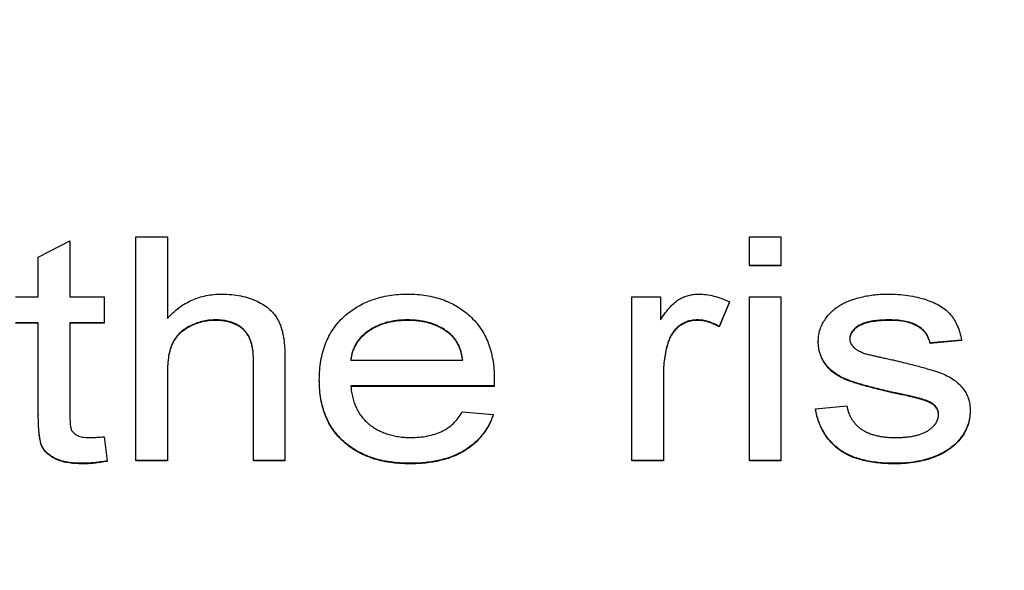
# Model space of a CAD drawing. Extents: x 1 to 67, y 0.5 to 43.4.
# Drawn here: x 31.5 to 31.8, y 31.6 to 31.8 of the extents above; entities that cross this region are included whole.
import ezdxf

# ---------------------------------------------------------------- set-up
doc = ezdxf.new("R2010")
doc.units = 0
doc.header["$MEASUREMENT"] = 0
doc.linetypes.add('SLD-SOLID', pattern=[0])
doc.layers.get('0').update_dxf_attribs({"linetype": 'CONTINUOUS'})
doc.layers.add('001-DIMENSIONS-GREEN', color=5, linetype='SLD-SOLID')
doc.styles.add('SLDTEXTSTYLE1', font='GOTHIC.TTF', dxfattribs={"width": 0.913})
doc.dimstyles.new('SLDDIMSTYLE0', dxfattribs={"dimtxt": 0.458333, "dimasz": 0.312, "dimexe": 0, "dimexo": 0.0625, "dimgap": 0.114583, "dimtad": 0, "dimtih": 1, "dimtoh": 1, "dimdec": 0, "dimzin": 12, "dimtxsty": 'SLDTEXTSTYLE1', "dimsah": 1, "dimcen": 0.09, "dimazin": 3, "dimtfac": 1, "dimtdec": 0, "dimtofl": 0, "dimtmove": 0, "dimatfit": 3, "dimtolj": 1, "dimtzin": 12})

# ---------------------------------------------------------------- blocks, each defined once
blk = doc.blocks.new('*D12')
at = {"layer": '001-DIMENSIONS-GREEN'}
for p, q in [((28.74185, 36.3392), (28.74185, 37.60157)), ((41.68312, 28.21329), (41.68312, 37.60157)), ((28.74185, 37.35157), (33.58712, 37.35157)), ((41.68312, 37.35157), (35.78187, 37.35157)), ((33.99089, 37.297), (33.99089, 36.67853)), ((33.99089, 37.297), (34.08376, 37.297)), ((35.37809, 37.297), (35.28522, 37.297)), ((35.37809, 37.297), (35.37809, 36.67853)), ((33.99089, 36.67853), (34.08376, 36.67853)), ((35.37809, 36.67853), (35.28522, 36.67853))]:
    blk.add_line(p, q, dxfattribs=at)
for points in [[(28.74185, 37.35157), (29.05385, 37.29957), (29.05385, 37.40357)], [(41.68312, 37.35157), (41.37112, 37.40357), (41.37112, 37.29957)]]:
    blk.add_solid(points, dxfattribs=at)
at = {"layer": '001-DIMENSIONS-GREEN', "char_height": 0.458333, "attachment_point": 1, "style": 'SLDTEXTSTYLE1'}
for s, insert in [('13"', (34.25133, 37.93702)), ('330', (34.17663, 37.20941))]:
    blk.add_mtext(s, dxfattribs=dict(at, insert=insert))

msp = doc.modelspace()

# ---------------------------------------------------------------- linework, layer by layer
at = {"color": 7, "linetype": 'SLD-SOLID'}
for p, q in [((31.4579, 31.74486), (31.46931, 31.75076)), ((31.46931, 31.75076), (31.46931, 31.73048)), ((31.49316, 31.75224), (31.50457, 31.75224)), ((31.49316, 31.6714), (31.49316, 31.75224)), ((31.50457, 31.75224), (31.50457, 31.72272)), ((31.7151, 31.75224), (31.7265, 31.75224)), ((31.7151, 31.74188), (31.7151, 31.75224)), ((31.7265, 31.75224), (31.7265, 31.74188)), ((31.4579, 31.73048), (31.4579, 31.74486)), ((31.7265, 31.74188), (31.7151, 31.74188)), ((31.7151, 31.74188), (31.7151, 31.74171)), ((31.7265, 31.74171), (31.7151, 31.74171)), ((31.7265, 31.74188), (31.7265, 31.74171)), ((31.4496, 31.73048), (31.4579, 31.73048)), ((31.46931, 31.73048), (31.48175, 31.73048)), ((31.48175, 31.73048), (31.48175, 31.72115)), ((31.67258, 31.73048), (31.68295, 31.73048)), ((31.67258, 31.6714), (31.67258, 31.73048)), ((31.68295, 31.73048), (31.68295, 31.72224)), ((31.70784, 31.72875), (31.70414, 31.71984)), ((31.70784, 31.72857), (31.70414, 31.71967)), ((31.70784, 31.72875), (31.70784, 31.72857)), ((31.7151, 31.6714), (31.7151, 31.73048)), ((31.7151, 31.73048), (31.7265, 31.73048)), ((31.7265, 31.73048), (31.7265, 31.6714)), ((31.4579, 31.72115), (31.4496, 31.72115)), ((31.4579, 31.72098), (31.4496, 31.72098)), ((31.4579, 31.688), (31.4579, 31.72115)), ((31.48175, 31.72115), (31.46931, 31.72115)), ((31.46931, 31.72115), (31.46931, 31.68763)), ((31.48175, 31.72098), (31.46931, 31.72098)), ((31.48175, 31.72115), (31.48175, 31.72098)), ((31.52188, 31.72219), (31.52188, 31.72201)), ((31.59154, 31.72219), (31.59154, 31.72201)), ((31.69623, 31.72219), (31.69623, 31.72201)), ((31.76585, 31.72219), (31.76585, 31.72201)), ((31.60675, 31.71723), (31.60675, 31.71706)), ((31.70414, 31.71984), (31.70414, 31.71967)), ((31.68585, 31.71463), (31.68585, 31.71445)), ((31.73999, 31.71438), (31.73999, 31.71421)), ((31.79184, 31.71493), (31.78043, 31.7139)), ((31.79184, 31.71476), (31.78043, 31.71372)), ((31.78043, 31.7139), (31.78043, 31.71372)), ((31.79184, 31.71493), (31.79184, 31.71476)), ((31.53568, 31.6714), (31.53568, 31.70812)), ((31.54709, 31.70865), (31.54709, 31.6714)), ((31.57094, 31.70768), (31.61139, 31.70768)), ((31.50457, 31.70309), (31.50457, 31.6714)), ((31.68398, 31.70279), (31.68398, 31.6714)), ((31.55953, 31.70044), (31.55953, 31.70026)), ((31.6228, 31.70101), (31.6228, 31.70083)), ((31.62273, 31.69835), (31.57094, 31.69835)), ((31.62273, 31.69818), (31.57094, 31.69818)), ((31.62273, 31.69835), (31.62273, 31.69818)), ((31.76748, 31.6959), (31.76748, 31.69573)), ((31.77952, 31.69288), (31.77952, 31.6927)), ((31.61126, 31.68902), (31.62244, 31.68799)), ((31.73895, 31.69006), (31.75036, 31.69109)), ((31.73895, 31.69006), (31.73895, 31.68988)), ((31.79495, 31.68915), (31.79495, 31.68898)), ((31.4579, 31.688), (31.4579, 31.68783)), ((31.62244, 31.68799), (31.62244, 31.68781)), ((31.48175, 31.67995), (31.48279, 31.67126)), ((31.48279, 31.67126), (31.48279, 31.67108)), ((31.50457, 31.6714), (31.49316, 31.6714)), ((31.49316, 31.6714), (31.49316, 31.67123)), ((31.50457, 31.67123), (31.49316, 31.67123)), ((31.50457, 31.6714), (31.50457, 31.67123)), ((31.54709, 31.6714), (31.53568, 31.6714)), ((31.53568, 31.6714), (31.53568, 31.67123)), ((31.54709, 31.67123), (31.53568, 31.67123)), ((31.54709, 31.6714), (31.54709, 31.67123)), ((31.68398, 31.6714), (31.67258, 31.6714)), ((31.67258, 31.6714), (31.67258, 31.67123)), ((31.68398, 31.67123), (31.67258, 31.67123)), ((31.68398, 31.6714), (31.68398, 31.67123)), ((31.7265, 31.6714), (31.7151, 31.6714)), ((31.7151, 31.6714), (31.7151, 31.67123)), ((31.7265, 31.67123), (31.7151, 31.67123)), ((31.7265, 31.6714), (31.7265, 31.67123)), ((31.47402, 31.67037), (31.47402, 31.67019)), ((31.59225, 31.67037), (31.59225, 31.67019)), ((31.76778, 31.67037), (31.76778, 31.67019))]:
    msp.add_line(p, q, dxfattribs=at)
for points, knots in [([(31.50457, 31.72272), (31.50523, 31.72342), (31.50654, 31.7248), (31.50869, 31.72661), (31.51098, 31.72812), (31.5134, 31.72936), (31.51594, 31.73034), (31.51862, 31.73101), (31.52142, 31.73145), (31.52333, 31.7315), (31.52431, 31.73152)], [0, 0, 0, 0, 0.1294553, 0.2547485, 0.3774561, 0.4983219, 0.6197454, 0.7427322, 0.8691055, 1, 1, 1, 1]), ([(31.52431, 31.73152), (31.52549, 31.73149), (31.52778, 31.73143), (31.5311, 31.73093), (31.53419, 31.73016), (31.537, 31.72902), (31.53952, 31.72763), (31.54169, 31.72596), (31.54346, 31.72404), (31.5446, 31.72221), (31.54534, 31.72061), (31.5458, 31.71928), (31.54621, 31.71782), (31.54653, 31.71624), (31.54679, 31.71452), (31.54696, 31.71268), (31.54708, 31.71071), (31.54709, 31.70935), (31.54709, 31.70865)], [0, 0, 0, 0, 0.095287, 0.184479, 0.269344, 0.350864, 0.428121, 0.500285, 0.569812, 0.637585, 0.672982, 0.710786, 0.751386, 0.794434, 0.841028, 0.890808, 0.943489, 1, 1, 1, 1]), ([(31.55953, 31.70044), (31.55956, 31.70164), (31.55962, 31.70397), (31.56003, 31.70736), (31.56072, 31.71056), (31.56171, 31.71354), (31.56296, 31.71632), (31.56449, 31.7189), (31.56632, 31.72126), (31.56841, 31.7234), (31.57073, 31.7253), (31.57321, 31.72698), (31.57588, 31.72838), (31.5787, 31.72953), (31.5817, 31.73042), (31.58484, 31.73107), (31.58816, 31.73144), (31.59043, 31.73149), (31.59159, 31.73152)], [0, 0, 0, 0, 0.071324, 0.138576, 0.202991, 0.265219, 0.325128, 0.384146, 0.442962, 0.502211, 0.561727, 0.620935, 0.680097, 0.740424, 0.801766, 0.865353, 0.931255, 1, 1, 1, 1]), ([(31.59159, 31.73152), (31.59271, 31.73149), (31.5949, 31.73144), (31.59812, 31.73106), (31.60118, 31.73046), (31.60408, 31.72958), (31.60683, 31.72844), (31.60942, 31.72706), (31.61185, 31.72543), (31.6141, 31.72355), (31.61614, 31.72145), (31.61794, 31.71914), (31.61943, 31.71661), (31.62068, 31.71388), (31.62162, 31.71095), (31.6223, 31.70781), (31.62274, 31.70448), (31.62278, 31.70218), (31.6228, 31.70101)], [0, 0, 0, 0, 0.068051, 0.133532, 0.19654, 0.257646, 0.317737, 0.376964, 0.435913, 0.495387, 0.55486, 0.613866, 0.673078, 0.733352, 0.795891, 0.860455, 0.928338, 1, 1, 1, 1]), ([(31.68295, 31.72224), (31.68354, 31.72311), (31.68464, 31.72474), (31.68639, 31.72686), (31.68806, 31.72853), (31.68973, 31.72972), (31.6914, 31.73053), (31.69311, 31.7311), (31.6949, 31.73145), (31.69612, 31.7315), (31.69674, 31.73152)], [0, 0, 0, 0, 0.181208, 0.338018, 0.472527, 0.585023, 0.688345, 0.791037, 0.894029, 1, 1, 1, 1]), ([(31.69674, 31.73152), (31.69765, 31.73148), (31.69951, 31.73141), (31.70229, 31.73086), (31.7051, 31.73001), (31.70691, 31.72917), (31.70784, 31.72875)], [0, 0, 0, 0, 0.237907, 0.482291, 0.735121, 1, 1, 1, 1]), ([(31.74771, 31.72737), (31.7482, 31.72765), (31.74922, 31.72825), (31.75093, 31.72903), (31.75289, 31.72971), (31.75507, 31.73033), (31.75739, 31.73087), (31.75984, 31.73123), (31.76237, 31.73147), (31.76409, 31.7315), (31.76496, 31.73152)], [0, 0, 0, 0, 0.093449, 0.197744, 0.313748, 0.44069, 0.575908, 0.712997, 0.854488, 1, 1, 1, 1]), ([(31.76496, 31.73152), (31.76625, 31.73149), (31.76875, 31.73144), (31.77239, 31.73107), (31.77578, 31.73045), (31.7789, 31.72958), (31.78171, 31.72851), (31.78417, 31.72726), (31.78622, 31.72579), (31.78791, 31.72413), (31.78928, 31.72223), (31.79036, 31.72005), (31.79128, 31.7176), (31.79165, 31.71585), (31.79184, 31.71493)], [0, 0, 0, 0, 0.1112104, 0.2154679, 0.3143421, 0.4075448, 0.4942561, 0.572882, 0.6445141, 0.7106125, 0.7759192, 0.845387, 0.9196867, 1, 1, 1, 1]), ([(31.73999, 31.71438), (31.74001, 31.71503), (31.74006, 31.71632), (31.74046, 31.71821), (31.74112, 31.72003), (31.74203, 31.72176), (31.74316, 31.72339), (31.74449, 31.72488), (31.746, 31.72624), (31.74714, 31.72699), (31.74771, 31.72737)], [0, 0, 0, 0, 0.1233847, 0.2449128, 0.3659593, 0.489859, 0.6159314, 0.7409179, 0.8688014, 1, 1, 1, 1]), ([(31.52188, 31.72219), (31.52106, 31.72216), (31.51946, 31.7221), (31.51708, 31.72167), (31.51479, 31.72095), (31.5126, 31.71997), (31.5106, 31.71876), (31.50887, 31.71731), (31.50746, 31.71565), (31.50634, 31.71377), (31.50553, 31.71159), (31.50498, 31.70908), (31.50462, 31.70621), (31.50459, 31.70417), (31.50457, 31.70309)], [0, 0, 0, 0, 0.082743, 0.163858, 0.245189, 0.327262, 0.407344, 0.483136, 0.556179, 0.628515, 0.705723, 0.792145, 0.890357, 1, 1, 1, 1]), ([(31.52188, 31.72201), (31.52106, 31.72198), (31.51946, 31.72193), (31.51708, 31.72149), (31.51479, 31.72078), (31.5126, 31.7198), (31.5106, 31.71859), (31.50887, 31.71714), (31.50746, 31.71548), (31.50634, 31.71359), (31.50553, 31.71142), (31.50498, 31.7089), (31.50462, 31.70603), (31.50459, 31.704), (31.50457, 31.70292)], [0, 0, 0, 0, 0.082743, 0.163858, 0.245189, 0.327262, 0.407344, 0.483136, 0.556179, 0.628515, 0.705723, 0.792145, 0.890357, 1, 1, 1, 1]), ([(31.53568, 31.70812), (31.53568, 31.70871), (31.53567, 31.70986), (31.53547, 31.71151), (31.53521, 31.71305), (31.5348, 31.71446), (31.53431, 31.71575), (31.53369, 31.71691), (31.53293, 31.71794), (31.53209, 31.71885), (31.53114, 31.71966), (31.53008, 31.72033), (31.52894, 31.7209), (31.52771, 31.72137), (31.52638, 31.72174), (31.52496, 31.722), (31.52345, 31.72217), (31.52241, 31.72218), (31.52188, 31.72219)], [0, 0, 0, 0, 0.078787, 0.15224, 0.220633, 0.285444, 0.346205, 0.403862, 0.459713, 0.514428, 0.56879, 0.624199, 0.680233, 0.737806, 0.798781, 0.862116, 0.929086, 1, 1, 1, 1]), ([(31.53568, 31.70794), (31.53568, 31.70854), (31.53567, 31.70968), (31.53547, 31.71134), (31.53521, 31.71288), (31.5348, 31.71428), (31.53431, 31.71557), (31.53369, 31.71674), (31.53293, 31.71776), (31.53209, 31.71868), (31.53114, 31.71948), (31.53008, 31.72016), (31.52894, 31.72072), (31.52771, 31.7212), (31.52638, 31.72157), (31.52496, 31.72182), (31.52345, 31.72199), (31.52241, 31.72201), (31.52188, 31.72201)], [0, 0, 0, 0, 0.078787, 0.15224, 0.220633, 0.285444, 0.346205, 0.403862, 0.459713, 0.514428, 0.56879, 0.624199, 0.680233, 0.737806, 0.798781, 0.862116, 0.929086, 1, 1, 1, 1]), ([(31.59154, 31.72219), (31.59085, 31.72217), (31.58949, 31.72215), (31.58749, 31.72197), (31.58559, 31.72167), (31.58376, 31.72122), (31.58202, 31.72068), (31.58035, 31.72), (31.57879, 31.71918), (31.5773, 31.71827), (31.57596, 31.71723), (31.57474, 31.71613), (31.5737, 31.71493), (31.57281, 31.71364), (31.57209, 31.71227), (31.57155, 31.71081), (31.57113, 31.70928), (31.571, 31.70821), (31.57094, 31.70768)], [0, 0, 0, 0, 0.074748, 0.146829, 0.216015, 0.28326, 0.349349, 0.413735, 0.476913, 0.540084, 0.601723, 0.660383, 0.717489, 0.773343, 0.828692, 0.884302, 0.94164, 1, 1, 1, 1]), ([(31.59154, 31.72201), (31.59085, 31.722), (31.58949, 31.72197), (31.58749, 31.7218), (31.58559, 31.72149), (31.58376, 31.72105), (31.58202, 31.72051), (31.58035, 31.71983), (31.57879, 31.719), (31.5773, 31.7181), (31.57596, 31.71706), (31.57474, 31.71596), (31.5737, 31.71475), (31.57281, 31.71347), (31.57209, 31.7121), (31.57155, 31.71064), (31.57113, 31.7091), (31.571, 31.70804), (31.57094, 31.7075)], [0, 0, 0, 0, 0.074748, 0.146829, 0.216015, 0.28326, 0.349349, 0.413735, 0.476913, 0.540084, 0.601723, 0.660383, 0.717489, 0.773343, 0.828692, 0.884302, 0.94164, 1, 1, 1, 1]), ([(31.60675, 31.71723), (31.60625, 31.71763), (31.60526, 31.71843), (31.60362, 31.71944), (31.60186, 31.72027), (31.60001, 31.721), (31.59804, 31.72152), (31.59597, 31.72191), (31.59379, 31.72214), (31.5923, 31.72217), (31.59154, 31.72219)], [0, 0, 0, 0, 0.117393, 0.234046, 0.352887, 0.474037, 0.597427, 0.726543, 0.860119, 1, 1, 1, 1]), ([(31.60675, 31.71706), (31.60625, 31.71746), (31.60526, 31.71825), (31.60362, 31.71927), (31.60186, 31.72009), (31.60001, 31.72082), (31.59804, 31.72135), (31.59597, 31.72174), (31.59379, 31.72197), (31.5923, 31.722), (31.59154, 31.72201)], [0, 0, 0, 0, 0.117393, 0.234046, 0.352887, 0.474037, 0.597427, 0.726543, 0.860119, 1, 1, 1, 1]), ([(31.69623, 31.72219), (31.69566, 31.72216), (31.69453, 31.72211), (31.69287, 31.72173), (31.69131, 31.72108), (31.68985, 31.72022), (31.68856, 31.71911), (31.68742, 31.71782), (31.6865, 31.71631), (31.68607, 31.71519), (31.68585, 31.71463)], [0, 0, 0, 0, 0.125348, 0.247493, 0.368587, 0.49235, 0.616157, 0.739841, 0.866842, 1, 1, 1, 1]), ([(31.69623, 31.72201), (31.69566, 31.72199), (31.69453, 31.72194), (31.69287, 31.72156), (31.69131, 31.72091), (31.68985, 31.72005), (31.68856, 31.71893), (31.68742, 31.71764), (31.6865, 31.71613), (31.68607, 31.71502), (31.68585, 31.71445)], [0, 0, 0, 0, 0.125348, 0.247493, 0.368587, 0.49235, 0.616157, 0.739841, 0.866842, 1, 1, 1, 1]), ([(31.70414, 31.71984), (31.70349, 31.7202), (31.70222, 31.72089), (31.70023, 31.72164), (31.69823, 31.7221), (31.6969, 31.72216), (31.69623, 31.72219)], [0, 0, 0, 0, 0.266628, 0.519813, 0.762451, 1, 1, 1, 1]), ([(31.70414, 31.71967), (31.70349, 31.72002), (31.70222, 31.72072), (31.70023, 31.72147), (31.69823, 31.72193), (31.6969, 31.72198), (31.69623, 31.72201)], [0, 0, 0, 0, 0.266628, 0.519813, 0.762451, 1, 1, 1, 1]), ([(31.76585, 31.72219), (31.76522, 31.72218), (31.76402, 31.72217), (31.76227, 31.72208), (31.76068, 31.72191), (31.7592, 31.72171), (31.75788, 31.72141), (31.75669, 31.72109), (31.75565, 31.72066), (31.75447, 31.72006), (31.75329, 31.71921), (31.7522, 31.71806), (31.75152, 31.71678), (31.75144, 31.71588), (31.75139, 31.71543)], [0, 0, 0, 0, 0.107568, 0.206931, 0.299187, 0.383499, 0.461337, 0.531765, 0.595814, 0.654284, 0.757217, 0.845156, 0.923938, 1, 1, 1, 1]), ([(31.76585, 31.72201), (31.76522, 31.72201), (31.76402, 31.722), (31.76227, 31.7219), (31.76068, 31.72173), (31.7592, 31.72154), (31.75788, 31.72124), (31.75669, 31.72092), (31.75565, 31.72049), (31.75447, 31.71989), (31.75329, 31.71903), (31.7522, 31.71789), (31.75152, 31.71661), (31.75144, 31.7157), (31.75139, 31.71526)], [0, 0, 0, 0, 0.107568, 0.206931, 0.299187, 0.383499, 0.461337, 0.531765, 0.595814, 0.654284, 0.757217, 0.845156, 0.923938, 1, 1, 1, 1]), ([(31.78043, 31.7139), (31.78028, 31.71452), (31.77997, 31.71576), (31.779, 31.71742), (31.77771, 31.71887), (31.77603, 31.72007), (31.77401, 31.72106), (31.77161, 31.72171), (31.76885, 31.72214), (31.76689, 31.72217), (31.76585, 31.72219)], [0, 0, 0, 0, 0.105377, 0.2081071, 0.3116096, 0.422519, 0.5437446, 0.6783166, 0.8297784, 1, 1, 1, 1]), ([(31.78043, 31.71372), (31.78028, 31.71435), (31.77997, 31.71558), (31.779, 31.71725), (31.77771, 31.7187), (31.77603, 31.71989), (31.77401, 31.72088), (31.77161, 31.72153), (31.76885, 31.72196), (31.76689, 31.722), (31.76585, 31.72201)], [0, 0, 0, 0, 0.105377, 0.2081071, 0.3116096, 0.422519, 0.5437446, 0.6783166, 0.8297784, 1, 1, 1, 1]), ([(31.61139, 31.70768), (31.61131, 31.70819), (31.61115, 31.7092), (31.61082, 31.71065), (31.61038, 31.71201), (31.60985, 31.71326), (31.6092, 31.7144), (31.6085, 31.71546), (31.60768, 31.71641), (31.60706, 31.71696), (31.60675, 31.71723)], [0, 0, 0, 0, 0.143482, 0.281125, 0.411118, 0.535886, 0.65523, 0.772133, 0.886183, 1, 1, 1, 1]), ([(31.61139, 31.7075), (31.61131, 31.70802), (31.61115, 31.70902), (31.61082, 31.71048), (31.61038, 31.71183), (31.60985, 31.71308), (31.6092, 31.71422), (31.6085, 31.71528), (31.60768, 31.71624), (31.60706, 31.71678), (31.60675, 31.71706)], [0, 0, 0, 0, 0.143482, 0.281125, 0.411118, 0.535886, 0.65523, 0.772133, 0.886183, 1, 1, 1, 1]), ([(31.68585, 31.71463), (31.68556, 31.71371), (31.68498, 31.71185), (31.68442, 31.70894), (31.68404, 31.70591), (31.684, 31.70384), (31.68398, 31.70279)], [0, 0, 0, 0, 0.239731, 0.485415, 0.73744, 1, 1, 1, 1]), ([(31.68585, 31.71445), (31.68556, 31.71353), (31.68498, 31.71167), (31.68442, 31.70876), (31.68404, 31.70573), (31.684, 31.70367), (31.68398, 31.70261)], [0, 0, 0, 0, 0.239731, 0.485415, 0.73744, 1, 1, 1, 1]), ([(31.76748, 31.6959), (31.76648, 31.69613), (31.76456, 31.69658), (31.7618, 31.69724), (31.75927, 31.69787), (31.75698, 31.69848), (31.75492, 31.69909), (31.75308, 31.69964), (31.75149, 31.7002), (31.74971, 31.70086), (31.74776, 31.70179), (31.7457, 31.70311), (31.74395, 31.70464), (31.74251, 31.70635), (31.74138, 31.70821), (31.74059, 31.71018), (31.74007, 31.71225), (31.74002, 31.71367), (31.73999, 31.71438)], [0, 0, 0, 0, 0.08515, 0.16355, 0.23564, 0.301541, 0.360845, 0.413879, 0.460384, 0.500683, 0.572269, 0.639046, 0.702898, 0.764318, 0.824059, 0.882585, 0.940652, 1, 1, 1, 1]), ([(31.76748, 31.69573), (31.76648, 31.69596), (31.76456, 31.6964), (31.7618, 31.69707), (31.75927, 31.6977), (31.75698, 31.69831), (31.75492, 31.69891), (31.75308, 31.69947), (31.75149, 31.70002), (31.74971, 31.70069), (31.74776, 31.70162), (31.7457, 31.70293), (31.74395, 31.70446), (31.74251, 31.70618), (31.74138, 31.70803), (31.74059, 31.71001), (31.74007, 31.71208), (31.74002, 31.71349), (31.73999, 31.71421)], [0, 0, 0, 0, 0.08515, 0.16355, 0.23564, 0.301541, 0.360845, 0.413879, 0.460384, 0.500683, 0.572269, 0.639046, 0.702898, 0.764318, 0.824059, 0.882585, 0.940652, 1, 1, 1, 1]), ([(31.75139, 31.71543), (31.75141, 31.71515), (31.75143, 31.71459), (31.75171, 31.71378), (31.75216, 31.71302), (31.75256, 31.71257), (31.75277, 31.71234)], [0, 0, 0, 0, 0.243413, 0.483594, 0.732127, 1, 1, 1, 1]), ([(31.75277, 31.71234), (31.75303, 31.71211), (31.75357, 31.71161), (31.75459, 31.71101), (31.75577, 31.71043), (31.75665, 31.71013), (31.75711, 31.70998)], [0, 0, 0, 0, 0.209645, 0.443106, 0.706091, 1, 1, 1, 1]), ([(31.75711, 31.70998), (31.75729, 31.70993), (31.75771, 31.70981), (31.75845, 31.70964), (31.75938, 31.70941), (31.76053, 31.70916), (31.76188, 31.70884), (31.76344, 31.70851), (31.7652, 31.70811), (31.76645, 31.70785), (31.76711, 31.70771)], [0, 0, 0, 0, 0.054059, 0.127271, 0.221568, 0.336592, 0.471159, 0.626467, 0.802859, 1, 1, 1, 1]), ([(31.76711, 31.70771), (31.76808, 31.70748), (31.76994, 31.70704), (31.77261, 31.70637), (31.77507, 31.70574), (31.77731, 31.70515), (31.77933, 31.70457), (31.78114, 31.70405), (31.78273, 31.70355), (31.78452, 31.70293), (31.78653, 31.70211), (31.78866, 31.70088), (31.79052, 31.69944), (31.7921, 31.6978), (31.7934, 31.69595), (31.79431, 31.69386), (31.79486, 31.69157), (31.79492, 31.68998), (31.79495, 31.68915)], [0, 0, 0, 0, 0.081573, 0.15691, 0.226015, 0.289752, 0.346844, 0.398582, 0.444128, 0.483505, 0.554198, 0.621307, 0.684771, 0.746822, 0.807664, 0.869167, 0.932471, 1, 1, 1, 1]), ([(31.59225, 31.67037), (31.59103, 31.67039), (31.58864, 31.67044), (31.58515, 31.67082), (31.58186, 31.67143), (31.57876, 31.67228), (31.57586, 31.6734), (31.57315, 31.67477), (31.57063, 31.67637), (31.56832, 31.67822), (31.56625, 31.6803), (31.56445, 31.68259), (31.56293, 31.68508), (31.56167, 31.68776), (31.56073, 31.69066), (31.56002, 31.69374), (31.55962, 31.69703), (31.55956, 31.69928), (31.55953, 31.70044)], [0, 0, 0, 0, 0.072756, 0.142322, 0.208451, 0.272223, 0.333643, 0.393498, 0.45267, 0.511256, 0.569268, 0.627002, 0.684332, 0.742913, 0.803244, 0.865605, 0.931089, 1, 1, 1, 1]), ([(31.59225, 31.67019), (31.59103, 31.67022), (31.58864, 31.67027), (31.58515, 31.67064), (31.58186, 31.67126), (31.57876, 31.6721), (31.57586, 31.67323), (31.57315, 31.6746), (31.57063, 31.6762), (31.56832, 31.67805), (31.56625, 31.68013), (31.56445, 31.68241), (31.56293, 31.68491), (31.56167, 31.68759), (31.56073, 31.69049), (31.56002, 31.69357), (31.55962, 31.69685), (31.55956, 31.69911), (31.55953, 31.70026)], [0, 0, 0, 0, 0.072756, 0.142322, 0.208451, 0.272223, 0.333643, 0.393498, 0.45267, 0.511256, 0.569268, 0.627002, 0.684332, 0.742913, 0.803244, 0.865605, 0.931089, 1, 1, 1, 1]), ([(31.6228, 31.70101), (31.62279, 31.70064), (31.62278, 31.69975), (31.62275, 31.69887), (31.62273, 31.69835)], [0, 0, 0, 0, 0.414542, 1, 1, 1, 1]), ([(31.6228, 31.70083), (31.62279, 31.70046), (31.62278, 31.69958), (31.62275, 31.69869), (31.62273, 31.69818)], [0, 0, 0, 0, 0.414542, 1, 1, 1, 1]), ([(31.57094, 31.69835), (31.57101, 31.69762), (31.57114, 31.69619), (31.57157, 31.69412), (31.57215, 31.69217), (31.5729, 31.69037), (31.5738, 31.68869), (31.57489, 31.68715), (31.57613, 31.68574), (31.57756, 31.68448), (31.57909, 31.68334), (31.58073, 31.68238), (31.58247, 31.68154), (31.58429, 31.68086), (31.58621, 31.68034), (31.58822, 31.67998), (31.59032, 31.67974), (31.59175, 31.67971), (31.59248, 31.67969)], [0, 0, 0, 0, 0.069232, 0.135804, 0.199172, 0.260414, 0.320169, 0.37871, 0.437927, 0.497482, 0.557628, 0.617505, 0.67746, 0.738905, 0.800729, 0.865008, 0.931145, 1, 1, 1, 1]), ([(31.77952, 31.69288), (31.77926, 31.69298), (31.77867, 31.69322), (31.77766, 31.69353), (31.77646, 31.69389), (31.77505, 31.69424), (31.77344, 31.69463), (31.77164, 31.69505), (31.76962, 31.69546), (31.76822, 31.69575), (31.76748, 31.6959)], [0, 0, 0, 0, 0.068518, 0.153451, 0.255351, 0.371083, 0.503892, 0.653794, 0.818973, 1, 1, 1, 1]), ([(31.77952, 31.6927), (31.77926, 31.69281), (31.77867, 31.69304), (31.77766, 31.69335), (31.77646, 31.69372), (31.77505, 31.69406), (31.77344, 31.69445), (31.77164, 31.69488), (31.76962, 31.69529), (31.76822, 31.69558), (31.76748, 31.69573)], [0, 0, 0, 0, 0.068518, 0.153451, 0.255351, 0.371083, 0.503892, 0.653794, 0.818973, 1, 1, 1, 1]), ([(31.78354, 31.6881), (31.78353, 31.68835), (31.7835, 31.68884), (31.78333, 31.68955), (31.78298, 31.69021), (31.78254, 31.69083), (31.78197, 31.69141), (31.78127, 31.69195), (31.78045, 31.69245), (31.77984, 31.69273), (31.77952, 31.69288)], [0, 0, 0, 0, 0.112727, 0.221087, 0.330268, 0.444074, 0.566654, 0.697056, 0.842763, 1, 1, 1, 1]), ([(31.78354, 31.68792), (31.78353, 31.68817), (31.7835, 31.68866), (31.78333, 31.68938), (31.78298, 31.69003), (31.78254, 31.69066), (31.78197, 31.69124), (31.78127, 31.69178), (31.78045, 31.69228), (31.77984, 31.69256), (31.77952, 31.6927)], [0, 0, 0, 0, 0.112727, 0.221087, 0.330268, 0.444074, 0.566654, 0.697056, 0.842763, 1, 1, 1, 1]), ([(31.59248, 31.67969), (31.59354, 31.67972), (31.59561, 31.67978), (31.59858, 31.68018), (31.60131, 31.68087), (31.60381, 31.68185), (31.60608, 31.68312), (31.60807, 31.68478), (31.60986, 31.68673), (31.61079, 31.68825), (31.61126, 31.68902)], [0, 0, 0, 0, 0.144633, 0.280094, 0.406568, 0.526417, 0.643039, 0.758732, 0.877137, 1, 1, 1, 1]), ([(31.76778, 31.67037), (31.76671, 31.67038), (31.76465, 31.67041), (31.76165, 31.67064), (31.75885, 31.67102), (31.75624, 31.67157), (31.75383, 31.67226), (31.7516, 31.67311), (31.74957, 31.6741), (31.74774, 31.67528), (31.74609, 31.6766), (31.74459, 31.67809), (31.74324, 31.6797), (31.74207, 31.68149), (31.74104, 31.68341), (31.74017, 31.68549), (31.73945, 31.68772), (31.73912, 31.68927), (31.73895, 31.69006)], [0, 0, 0, 0, 0.08283, 0.160392, 0.233804, 0.302557, 0.367741, 0.428941, 0.487589, 0.543553, 0.597971, 0.652362, 0.706985, 0.761893, 0.818117, 0.87651, 0.936991, 1, 1, 1, 1]), ([(31.76778, 31.67019), (31.76671, 31.67021), (31.76465, 31.67024), (31.76165, 31.67047), (31.75885, 31.67084), (31.75624, 31.6714), (31.75383, 31.67209), (31.7516, 31.67293), (31.74957, 31.67393), (31.74774, 31.67511), (31.74609, 31.67643), (31.74459, 31.67791), (31.74324, 31.67953), (31.74207, 31.68132), (31.74104, 31.68324), (31.74017, 31.68531), (31.73945, 31.68754), (31.73912, 31.68909), (31.73895, 31.68988)], [0, 0, 0, 0, 0.08283, 0.160392, 0.233804, 0.302557, 0.367741, 0.428941, 0.487589, 0.543553, 0.597971, 0.652362, 0.706985, 0.761893, 0.818117, 0.87651, 0.936991, 1, 1, 1, 1]), ([(31.75036, 31.69109), (31.75044, 31.69064), (31.75062, 31.68976), (31.75103, 31.6885), (31.75153, 31.68731), (31.75215, 31.68621), (31.75287, 31.68518), (31.7537, 31.68424), (31.75464, 31.68338), (31.75568, 31.6826), (31.75685, 31.68192), (31.75811, 31.68132), (31.75949, 31.68082), (31.76097, 31.6804), (31.76256, 31.68007), (31.76425, 31.67985), (31.76606, 31.67972), (31.7673, 31.6797), (31.76794, 31.67969)], [0, 0, 0, 0, 0.0596401, 0.1171589, 0.1722069, 0.2269089, 0.2808712, 0.335107, 0.3902802, 0.4464588, 0.5043876, 0.5650118, 0.627888, 0.6950237, 0.7645731, 0.8389599, 0.9171099, 1, 1, 1, 1]), ([(31.79495, 31.68915), (31.79491, 31.68832), (31.79482, 31.68666), (31.79419, 31.68421), (31.7931, 31.68186), (31.79165, 31.67959), (31.78979, 31.6775), (31.78755, 31.67564), (31.78493, 31.67404), (31.78197, 31.67273), (31.77874, 31.67165), (31.77527, 31.67093), (31.77159, 31.67043), (31.76907, 31.67039), (31.76778, 31.67037)], [0, 0, 0, 0, 0.067782, 0.135659, 0.2054, 0.278868, 0.354862, 0.433536, 0.515983, 0.604685, 0.697653, 0.793844, 0.894424, 1, 1, 1, 1]), ([(31.79495, 31.68898), (31.79491, 31.68815), (31.79482, 31.68649), (31.79419, 31.68404), (31.7931, 31.68169), (31.79165, 31.67942), (31.78979, 31.67732), (31.78755, 31.67547), (31.78493, 31.67387), (31.78197, 31.67255), (31.77874, 31.67148), (31.77527, 31.67076), (31.77159, 31.67026), (31.76907, 31.67021), (31.76778, 31.67019)], [0, 0, 0, 0, 0.067782, 0.135659, 0.2054, 0.278868, 0.354862, 0.433536, 0.515983, 0.604685, 0.697653, 0.793844, 0.894424, 1, 1, 1, 1]), ([(31.47402, 31.67037), (31.47303, 31.67039), (31.47115, 31.67043), (31.46851, 31.67072), (31.46621, 31.67124), (31.46426, 31.67198), (31.46262, 31.67289), (31.46124, 31.67394), (31.46014, 31.67513), (31.45938, 31.67624), (31.45895, 31.6773), (31.45867, 31.67827), (31.45843, 31.67943), (31.45825, 31.68078), (31.45808, 31.68232), (31.45797, 31.68404), (31.4579, 31.68596), (31.4579, 31.6873), (31.4579, 31.688)], [0, 0, 0, 0, 0.104929, 0.197878, 0.280399, 0.352365, 0.417677, 0.477403, 0.534254, 0.588627, 0.618259, 0.653956, 0.695309, 0.743662, 0.797531, 0.858636, 0.925917, 1, 1, 1, 1]), ([(31.47402, 31.67019), (31.47303, 31.67021), (31.47115, 31.67026), (31.46851, 31.67055), (31.46621, 31.67107), (31.46426, 31.6718), (31.46262, 31.67272), (31.46124, 31.67377), (31.46014, 31.67496), (31.45938, 31.67607), (31.45895, 31.67712), (31.45867, 31.67809), (31.45843, 31.67926), (31.45825, 31.68061), (31.45808, 31.68215), (31.45797, 31.68387), (31.4579, 31.68579), (31.4579, 31.68713), (31.4579, 31.68783)], [0, 0, 0, 0, 0.104929, 0.197878, 0.280399, 0.352365, 0.417677, 0.477403, 0.534254, 0.588627, 0.618259, 0.653956, 0.695309, 0.743662, 0.797531, 0.858636, 0.925917, 1, 1, 1, 1]), ([(31.46931, 31.68763), (31.46932, 31.687), (31.46934, 31.68586), (31.46943, 31.68433), (31.46963, 31.68317), (31.4699, 31.68231), (31.47034, 31.6817), (31.47083, 31.68119), (31.47142, 31.68076), (31.47211, 31.68036), (31.47295, 31.68004), (31.47394, 31.67985), (31.47508, 31.67972), (31.47589, 31.6797), (31.47632, 31.67969)], [0, 0, 0, 0, 0.150103, 0.270993, 0.363564, 0.428872, 0.483299, 0.538626, 0.596339, 0.658378, 0.726977, 0.806967, 0.897327, 1, 1, 1, 1]), ([(31.62244, 31.68799), (31.62219, 31.6873), (31.62169, 31.68595), (31.62073, 31.68403), (31.61965, 31.68222), (31.61839, 31.68053), (31.617, 31.67896), (31.61545, 31.67749), (31.61374, 31.67616), (31.61189, 31.67494), (31.6099, 31.67387), (31.60777, 31.67291), (31.60551, 31.67213), (31.60311, 31.67148), (31.60059, 31.67098), (31.59792, 31.67063), (31.59513, 31.67039), (31.59322, 31.67037), (31.59225, 31.67037)], [0, 0, 0, 0, 0.05837, 0.115138, 0.171116, 0.226986, 0.282956, 0.339457, 0.396977, 0.455893, 0.516367, 0.577827, 0.641868, 0.707644, 0.776314, 0.847328, 0.922265, 1, 1, 1, 1]), ([(31.62244, 31.68781), (31.62219, 31.68713), (31.62169, 31.68577), (31.62073, 31.68385), (31.61965, 31.68204), (31.61839, 31.68036), (31.617, 31.67878), (31.61545, 31.67731), (31.61374, 31.67599), (31.61189, 31.67477), (31.6099, 31.67369), (31.60777, 31.67274), (31.60551, 31.67196), (31.60311, 31.6713), (31.60059, 31.67081), (31.59792, 31.67046), (31.59513, 31.67022), (31.59322, 31.6702), (31.59225, 31.67019)], [0, 0, 0, 0, 0.05837, 0.115138, 0.171116, 0.226986, 0.282956, 0.339457, 0.396977, 0.455893, 0.516367, 0.577827, 0.641868, 0.707644, 0.776314, 0.847328, 0.922265, 1, 1, 1, 1]), ([(31.76794, 31.67969), (31.76858, 31.6797), (31.76981, 31.6797), (31.7716, 31.67984), (31.77327, 31.68003), (31.77481, 31.6803), (31.77622, 31.68066), (31.77751, 31.68107), (31.77866, 31.68159), (31.7797, 31.68217), (31.78059, 31.68282), (31.78139, 31.68348), (31.78204, 31.68419), (31.78259, 31.68491), (31.78303, 31.68567), (31.78332, 31.68646), (31.7835, 31.68727), (31.78353, 31.68782), (31.78354, 31.6881)], [0, 0, 0, 0, 0.097907, 0.190233, 0.275436, 0.3555, 0.429948, 0.498945, 0.563553, 0.623749, 0.680842, 0.733212, 0.781933, 0.828723, 0.872559, 0.915088, 0.95756, 1, 1, 1, 1]), ([(31.47632, 31.67969), (31.4767, 31.6797), (31.47749, 31.6797), (31.47877, 31.67976), (31.4802, 31.67984), (31.48122, 31.67991), (31.48175, 31.67995)], [0, 0, 0, 0, 0.205714, 0.438408, 0.704139, 1, 1, 1, 1]), ([(31.48279, 31.67126), (31.482, 31.67112), (31.48046, 31.67085), (31.4782, 31.67059), (31.47607, 31.67039), (31.47469, 31.67037), (31.47402, 31.67037)], [0, 0, 0, 0, 0.273559, 0.530752, 0.774028, 1, 1, 1, 1]), ([(31.48279, 31.67108), (31.482, 31.67095), (31.48046, 31.67068), (31.4782, 31.67041), (31.47607, 31.67021), (31.47469, 31.6702), (31.47402, 31.67019)], [0, 0, 0, 0, 0.273559, 0.530752, 0.774028, 1, 1, 1, 1])]:
    msp.add_open_spline(points, degree=3, knots=knots, dxfattribs=at)

# ---------------------------------------------------------------- dimensions: what is measured, and where the dimension line sits
at = {"layer": '001-DIMENSIONS-GREEN'}
dim = msp.add_linear_dim(base=(28.74185, 37.35157), p1=(41.68312, 28.08829), p2=(28.74185, 36.2142), dimstyle='SLDDIMSTYLE0', dxfattribs=at)
dim.commit()
dim.dimension.update_dxf_attribs({"geometry": '*D12', "text_midpoint": (34.68449, 37.35157), "dimtype": 160})

doc.saveas('drawing.dxf')
